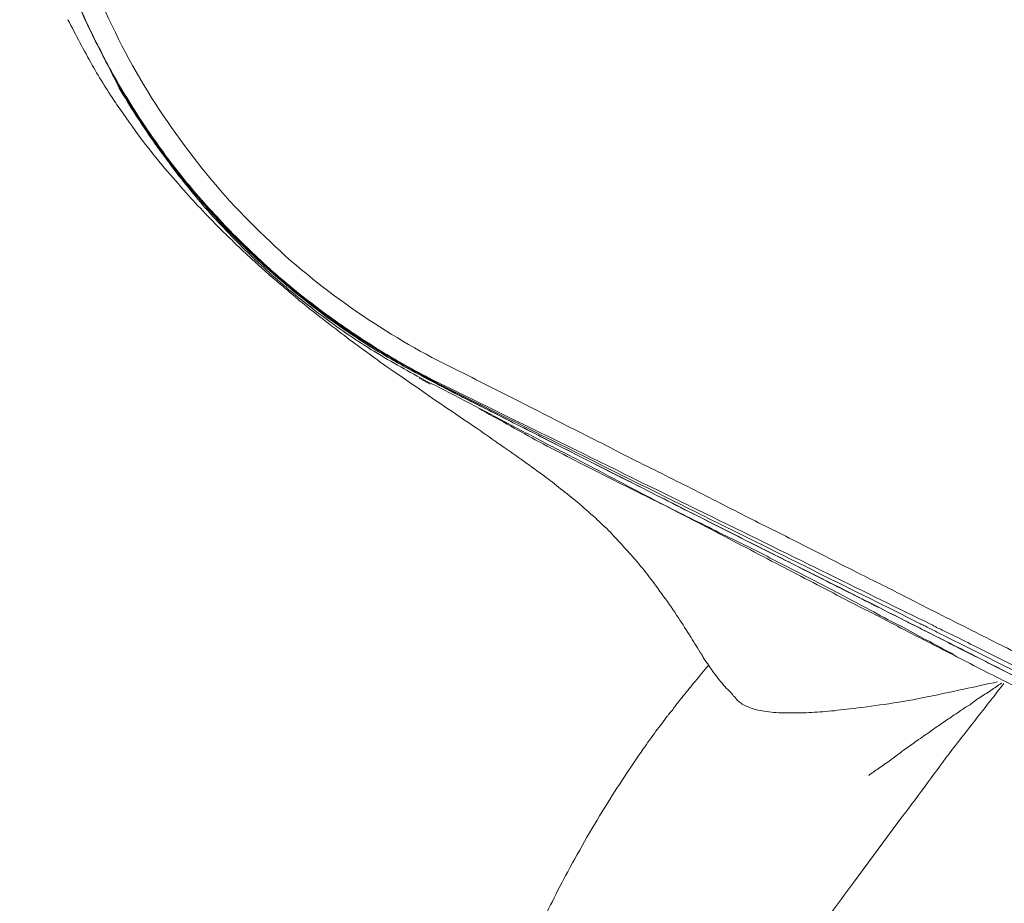
# Model space of a CAD drawing. Units: inches. Extents: x 7760 to 13239, y -10093 to -4768.
# Drawn here: x 9546 to 9728, y -6281 to -6117 of the extents above; entities that cross this region are included whole.
import ezdxf

# ---------------------------------------------------------------- set-up
doc = ezdxf.new("R2010")
doc.units = ezdxf.units.IN
doc.header["$MEASUREMENT"] = 0
doc.layers.add('_U+30EC_U+30A4_U+30E4_U+30FC 1', color=7, linetype='Continuous')

# ---------------------------------------------------------------- blocks, each defined once
blk = doc.blocks.new('block 184')
at = {"layer": '_U+30EC_U+30A4_U+30E4_U+30FC 1', "color": 7, "lineweight": 18}
for points in [[(9619.74, -6183.14), (9621.79, -6184.26)], [(9620.04, -6182.58), (9622.7, -6184.03)]]:
    blk.add_lwpolyline(points, dxfattribs=at)
for points, knots in [([(9548.44, -6033.56), (9548.4, -6033.91), (9548.35, -6034.28), (9548.26, -6034.63), (9548.18, -6034.96), (9548.09, -6035.35), (9548, -6035.75), (9547.97, -6036.08), (9547.93, -6036.47), (9547.8, -6036.84), (9547.75, -6037.24), (9547.71, -6037.59), (9547.66, -6037.96), (9547.57, -6038.36), (9547.53, -6038.69), (9547.48, -6039.08), (9547.35, -6039.47), (9547.26, -6039.85), (9547.26, -6040.2), (9547.17, -6040.57), (9547.13, -6040.96), (9547.04, -6041.34), (9547.04, -6041.73), (9547.01, -6042.08), (9546.93, -6042.45), (9546.84, -6042.85), (9546.84, -6043.22), (9546.79, -6043.62), (9546.7, -6044.01), (9546.7, -6044.38), (9546.61, -6044.73), (9546.39, -6046.62), (9546.21, -6048.5), (9546.1, -6050.34), (9545.97, -6052.23), (9545.83, -6054.11), (9545.74, -6055.97), (9545.74, -6057.86), (9545.65, -6059.74), (9545.65, -6061.63), (9545.7, -6063.51), (9545.74, -6065.4), (9545.83, -6067.24), (9545.92, -6069.17), (9546.05, -6071.05), (9546.21, -6072.94), (9546.39, -6074.82), (9546.61, -6076.71), (9546.84, -6078.55), (9547.35, -6082.36), (9548, -6086.06), (9548.85, -6089.74), (9549.67, -6093.47), (9550.63, -6097.11), (9551.75, -6100.74), (9552.89, -6104.31), (9554.11, -6107.91), (9555.54, -6111.37), (9556.99, -6114.92), (9558.6, -6118.38), (9560.3, -6121.71), (9561.95, -6125.15), (9563.83, -6128.49), (9565.88, -6131.71), (9567.84, -6134.99), (9570.03, -6138.15), (9572.24, -6141.2), (9574.52, -6144.28), (9576.86, -6147.24), (9579.36, -6150.09), (9581.93, -6152.92), (9584.5, -6155.75), (9587.25, -6158.35), (9588.61, -6159.69), (9589.99, -6161.05), (9591.44, -6162.3), (9592.87, -6163.63), (9594.32, -6164.86), (9595.8, -6166.11), (9597.29, -6167.31), (9598.72, -6168.45), (9600.24, -6169.57), (9601.78, -6170.78), (9603.3, -6171.9), (9604.86, -6172.99), (9606.45, -6174.06), (9607.96, -6175.14), (9609.57, -6176.17), (9611.16, -6177.2), (9612.81, -6178.23), (9614.37, -6179.13), (9614.95, -6179.45), (9615.51, -6179.76), (9616.02, -6180.11), (9616.6, -6180.4), (9617.12, -6180.7), (9617.7, -6181.03), (9618.21, -6181.34), (9618.77, -6181.65), (9619.3, -6181.91), (9619.86, -6182.19), (9620.4, -6182.5), (9620.96, -6182.81), (9621.51, -6183.09), (9622.1, -6183.4), (9622.61, -6183.66), (9623.23, -6183.95), (9623.79, -6184.25), (9624.39, -6184.52)], [0, 0, 0, 0, 1, 1, 1, 2, 2, 2, 3, 3, 3, 4, 4, 4, 5, 5, 5, 6, 6, 6, 7, 7, 7, 8, 8, 8, 9, 9, 9, 10, 10, 10, 11, 11, 11, 12, 12, 12, 13, 13, 13, 14, 14, 14, 15, 15, 15, 16, 16, 16, 17, 17, 17, 18, 18, 18, 19, 19, 19, 20, 20, 20, 21, 21, 21, 22, 22, 22, 23, 23, 23, 24, 24, 24, 25, 25, 25, 26, 26, 26, 27, 27, 27, 28, 28, 28, 29, 29, 29, 30, 30, 30, 31, 31, 31, 32, 32, 32, 33, 33, 33, 34, 34, 34, 35, 35, 35, 36, 36, 36, 36]), ([(9624.31, -6180.44), (9618.47, -6177.44), (9612.75, -6174.07), (9607.17, -6170.08), (9601.59, -6166.24), (9596.18, -6161.82), (9591.14, -6156.91), (9586.07, -6152.11), (9581.27, -6146.76), (9577.01, -6141.06), (9572.65, -6135.32), (9568.72, -6129.21), (9565.26, -6122.74), (9561.87, -6116.28), (9558.86, -6109.44), (9556.51, -6102.37), (9554.1, -6095.27), (9552.31, -6087.9), (9551.2, -6080.34), (9550.02, -6072.81), (9549.52, -6065.01), (9549.75, -6057.27), (9549.88, -6049.47), (9550.75, -6041.56), (9552.36, -6033.74)], [0, 0, 0, 0, 1, 1, 1, 2, 2, 2, 3, 3, 3, 4, 4, 4, 5, 5, 5, 6, 6, 6, 7, 7, 7, 8, 8, 8, 8]), ([(9552.46, -6102.68), (9553.37, -6105.37), (9554.24, -6108.11), (9555.34, -6110.85), (9556.67, -6114.31), (9558.26, -6117.78), (9560, -6121.22), (9561.65, -6124.59), (9563.44, -6127.92), (9565.4, -6131.19), (9567.32, -6134.39), (9569.47, -6137.61), (9571.68, -6140.63), (9573.87, -6143.72), (9576.19, -6146.68), (9578.67, -6149.55), (9581.05, -6152.42), (9583.62, -6155.18), (9586.35, -6157.85), (9589, -6160.55), (9591.79, -6163.11), (9594.67, -6165.5), (9597.51, -6167.96), (9600.46, -6170.26), (9603.51, -6172.49), (9606.57, -6174.62), (9609.63, -6176.72), (9612.8, -6178.61), (9616.04, -6180.49), (9619.3, -6182.29), (9622.54, -6183.95)], [0, 0, 0, 0, 1, 1, 1, 2, 2, 2, 3, 3, 3, 4, 4, 4, 5, 5, 5, 6, 6, 6, 7, 7, 7, 8, 8, 8, 9, 9, 9, 10, 10, 10, 10]), ([(9552.58, -6102.89), (9553.46, -6105.68), (9554.42, -6108.42), (9555.42, -6111.11), (9556.8, -6114.62), (9558.39, -6118.08), (9560.13, -6121.48), (9561.83, -6124.89), (9563.66, -6128.18), (9565.67, -6131.45), (9567.63, -6134.65), (9569.73, -6137.87), (9571.94, -6140.93), (9574.17, -6144.02), (9576.56, -6146.94), (9579.02, -6149.81), (9581.5, -6152.66), (9584.06, -6155.44), (9586.77, -6158.11), (9589.51, -6160.77), (9592.3, -6163.37), (9595.23, -6165.81), (9598.15, -6168.19), (9601.16, -6170.56), (9604.22, -6172.75), (9607.26, -6174.92), (9610.45, -6176.98), (9613.62, -6178.87), (9616.82, -6180.79), (9620.16, -6182.5), (9623.45, -6184.26)], [0, 0, 0, 0, 1, 1, 1, 2, 2, 2, 3, 3, 3, 4, 4, 4, 5, 5, 5, 6, 6, 6, 7, 7, 7, 8, 8, 8, 9, 9, 9, 10, 10, 10, 10]), ([(9554.59, -6116.67), (9556.07, -6119.5), (9557.56, -6122.37), (9559.12, -6125.11), (9560.53, -6127.63), (9562.09, -6130.06), (9563.7, -6132.47), (9565.2, -6134.6), (9566.67, -6136.7), (9568.23, -6138.85), (9569.64, -6140.65), (9571.11, -6142.49), (9572.56, -6144.24), (9573.86, -6145.77), (9575.22, -6147.26), (9576.56, -6148.78), (9577.65, -6150.09), (9578.88, -6151.34), (9580.07, -6152.59), (9581.03, -6153.62), (9581.99, -6154.58), (9582.97, -6155.57), (9583.77, -6156.4), (9584.55, -6157.12), (9585.33, -6157.85), (9585.33, -6157.85), (9587.03, -6159.51), (9587.03, -6159.51), (9587.61, -6160.04), (9588.12, -6160.54), (9588.68, -6161.05), (9589.35, -6161.62), (9590, -6162.21), (9590.6, -6162.8), (9591.32, -6163.41), (9592.01, -6164.05), (9592.75, -6164.69), (9593.53, -6165.34), (9594.31, -6166.02), (9595.07, -6166.66), (9595.89, -6167.36), (9596.72, -6168.04), (9597.5, -6168.72), (9599.24, -6170.1), (9600.9, -6171.5), (9602.64, -6172.79), (9604.13, -6173.89), (9605.52, -6175.01), (9606.97, -6176.08), (9608.13, -6176.93), (9609.31, -6177.83), (9610.45, -6178.64), (9611.83, -6179.67), (9613.24, -6180.66), (9614.67, -6181.65), (9616.39, -6182.85), (9618.13, -6184.03), (9619.74, -6185.15), (9621.52, -6186.4), (9623.35, -6187.67), (9625.1, -6188.83), (9626.93, -6190.08), (9628.71, -6191.31), (9630.5, -6192.47), (9631.99, -6193.54), (9633.47, -6194.57), (9635.01, -6195.65), (9636.44, -6196.57), (9637.84, -6197.6), (9639.23, -6198.63), (9640.55, -6199.53), (9641.75, -6200.42), (9642.98, -6201.32), (9644.03, -6202.09), (9644.99, -6202.83), (9645.99, -6203.65), (9647.09, -6204.5), (9648.09, -6205.31), (9649.12, -6206.17), (9650.26, -6207.15), (9651.35, -6208.1), (9652.44, -6209.08), (9653.36, -6209.98), (9654.32, -6210.83), (9655.24, -6211.73), (9655.97, -6212.59), (9656.8, -6213.4), (9657.58, -6214.3), (9658.32, -6215.15), (9659.12, -6215.96), (9659.86, -6216.86), (9660.73, -6217.85), (9661.6, -6218.92), (9662.38, -6219.95), (9663.34, -6221.15), (9664.21, -6222.38), (9665.08, -6223.63), (9666.04, -6224.9), (9666.96, -6226.24), (9667.83, -6227.58), (9668.61, -6228.76), (9669.37, -6229.96), (9670.19, -6231.26), (9670.8, -6232.22), (9671.4, -6233.34), (9672.16, -6234.41), (9672.27, -6234.63), (9672.4, -6234.85), (9672.58, -6235.13), (9672.72, -6235.35), (9672.94, -6235.62), (9673.07, -6235.86), (9673.36, -6236.25), (9673.59, -6236.65), (9673.85, -6237.02), (9674.15, -6237.5), (9674.55, -6237.96), (9674.9, -6238.44), (9675.24, -6238.86), (9675.6, -6239.34), (9676, -6239.8), (9676.24, -6240.2), (9676.6, -6240.53), (9676.98, -6240.92), (9676.98, -6240.92), (9677.74, -6241.64), (9677.74, -6241.64), (9677.85, -6241.78), (9677.98, -6241.99), (9678.07, -6242.17)], [0, 0, 0, 0, 1, 1, 1, 2, 2, 2, 3, 3, 3, 4, 4, 4, 5, 5, 5, 6, 6, 6, 7, 7, 7, 8, 8, 8, 9, 9, 9, 10, 10, 10, 11, 11, 11, 12, 12, 12, 13, 13, 13, 14, 14, 14, 15, 15, 15, 16, 16, 16, 17, 17, 17, 18, 18, 18, 19, 19, 19, 20, 20, 20, 21, 21, 21, 22, 22, 22, 23, 23, 23, 24, 24, 24, 25, 25, 25, 26, 26, 26, 27, 27, 27, 28, 28, 28, 29, 29, 29, 30, 30, 30, 31, 31, 31, 32, 32, 32, 33, 33, 33, 34, 34, 34, 35, 35, 35, 36, 36, 36, 37, 37, 37, 38, 38, 38, 39, 39, 39, 40, 40, 40, 41, 41, 41, 42, 42, 42, 43, 43, 43, 43]), ([(9562.53, -6126.22), (9563.08, -6127.25), (9563.66, -6128.32), (9564.13, -6129.35), (9566.1, -6132.77), (9568.24, -6135.97), (9570.45, -6139.23), (9572.68, -6142.35), (9574.96, -6145.39), (9577.35, -6148.31), (9579.74, -6151.31), (9582.33, -6154.11), (9584.99, -6156.85), (9587.6, -6159.53), (9590.21, -6162.09), (9592.96, -6164.48), (9595.75, -6166.95), (9598.63, -6169.28), (9601.6, -6171.49), (9604.61, -6173.77), (9607.69, -6175.87), (9610.88, -6177.87), (9614.08, -6179.84), (9617.34, -6181.64), (9620.62, -6183.43)], [0, 0, 0, 0, 1, 1, 1, 2, 2, 2, 3, 3, 3, 4, 4, 4, 5, 5, 5, 6, 6, 6, 7, 7, 7, 8, 8, 8, 8]), ([(9624.31, -6180.44), (9628.33, -6182.41), (9632.33, -6184.47), (9636.26, -6186.42), (9640.19, -6188.44), (9644.07, -6190.41), (9647.87, -6192.34), (9651.75, -6194.27), (9655.53, -6196.2), (9659.23, -6198.13), (9662.94, -6199.92), (9666.62, -6201.81), (9670.24, -6203.6), (9673.81, -6205.45), (9677.34, -6207.2), (9680.78, -6209), (9684.19, -6210.7), (9687.63, -6212.37), (9690.89, -6214.08), (9694.17, -6215.74), (9697.39, -6217.34), (9700.53, -6218.97), (9703.64, -6220.54), (9706.67, -6221.99), (9709.6, -6223.5), (9713.53, -6225.52), (9717.28, -6227.45), (9720.94, -6229.24), (9724.51, -6231.08), (9728.04, -6232.84), (9731.45, -6234.55), (9734.85, -6236.26), (9738.09, -6237.92), (9741.17, -6239.5), (9744.36, -6241.1), (9747.42, -6242.59), (9750.34, -6244.08), (9753.2, -6245.55), (9755.95, -6246.95), (9758.62, -6248.33), (9761.33, -6249.64), (9763.8, -6250.94), (9766.28, -6252.16), (9769.21, -6253.68), (9771.95, -6255.03), (9774.54, -6256.37), (9777.15, -6257.64), (9779.54, -6258.89), (9781.87, -6260.05), (9784.17, -6261.17), (9786.31, -6262.27), (9788.27, -6263.25), (9790.24, -6264.28), (9792.11, -6265.18), (9793.77, -6266.03), (9795.42, -6266.85), (9796.94, -6267.63), (9798.3, -6268.36), (9799.73, -6269.04), (9801, -6269.67), (9802.14, -6270.24), (9803.23, -6270.79), (9804.19, -6271.29), (9804.97, -6271.69), (9805.8, -6272.08), (9806.49, -6272.46), (9806.98, -6272.72), (9806.98, -6272.72), (9808.28, -6273.35), (9808.28, -6273.35), (9808.46, -6273.49), (9808.54, -6273.49), (9808.63, -6273.53)], [0, 0, 0, 0, 1, 1, 1, 2, 2, 2, 3, 3, 3, 4, 4, 4, 5, 5, 5, 6, 6, 6, 7, 7, 7, 8, 8, 8, 9, 9, 9, 10, 10, 10, 11, 11, 11, 12, 12, 12, 13, 13, 13, 14, 14, 14, 15, 15, 15, 16, 16, 16, 17, 17, 17, 18, 18, 18, 19, 19, 19, 20, 20, 20, 21, 21, 21, 22, 22, 22, 23, 23, 23, 24, 24, 24, 24]), ([(9620.61, -6183.44), (9625.72, -6186.05), (9630.81, -6188.7), (9635.79, -6191.3), (9638.27, -6192.6), (9640.7, -6193.93), (9643.2, -6195.21), (9645.59, -6196.46), (9648.05, -6197.68), (9650.48, -6198.97), (9652.87, -6200.22), (9655.24, -6201.45), (9657.58, -6202.7), (9659.9, -6203.95), (9662.25, -6205.09), (9664.52, -6206.34), (9666.82, -6207.54), (9669.1, -6208.68), (9671.31, -6209.84), (9673.59, -6211.05), (9675.77, -6212.17), (9677.94, -6213.35), (9680.13, -6214.42), (9682.27, -6215.58), (9684.35, -6216.66), (9686.45, -6217.8), (9688.5, -6218.78), (9690.55, -6219.9), (9692.61, -6220.93), (9694.6, -6222), (9696.52, -6222.99), (9698.44, -6224.02), (9700.4, -6224.99), (9702.28, -6225.97), (9704.2, -6226.87), (9705.98, -6227.9), (9707.81, -6228.8), (9709.55, -6229.74), (9711.32, -6230.64), (9713.1, -6231.54), (9716.54, -6233.33), (9719.93, -6235.04), (9723.22, -6236.73), (9726.43, -6238.4), (9729.53, -6239.93), (9732.59, -6241.46), (9735.58, -6243.06), (9738.51, -6244.55), (9741.26, -6245.93), (9744.05, -6247.38), (9746.75, -6248.74), (9749.29, -6250.08), (9751.86, -6251.32), (9754.25, -6252.6), (9756.57, -6253.8), (9758.96, -6254.96), (9761.15, -6256.1), (9763.34, -6257.22), (9765.37, -6258.25), (9767.42, -6259.28), (9769.25, -6260.27), (9771.17, -6261.25), (9772.96, -6262.15), (9774.65, -6263), (9776.33, -6263.86), (9777.94, -6264.67), (9779.41, -6265.44), (9780.95, -6266.2), (9782.25, -6266.9), (9783.56, -6267.54), (9784.86, -6268.18), (9786.04, -6268.81), (9787.09, -6269.34), (9788.23, -6269.88), (9789.14, -6270.45), (9790.06, -6270.87), (9790.97, -6271.31), (9791.76, -6271.73), (9792.4, -6272.08), (9793.16, -6272.43), (9793.77, -6272.76), (9794.28, -6272.98), (9794.77, -6273.28), (9795.19, -6273.44), (9795.46, -6273.61), (9795.82, -6273.79), (9796.06, -6273.92), (9796.2, -6273.92), (9796.2, -6273.92), (9796.24, -6274.01), (9796.24, -6274.01)], [0, 0, 0, 0, 1, 1, 1, 2, 2, 2, 3, 3, 3, 4, 4, 4, 5, 5, 5, 6, 6, 6, 7, 7, 7, 8, 8, 8, 9, 9, 9, 10, 10, 10, 11, 11, 11, 12, 12, 12, 13, 13, 13, 14, 14, 14, 15, 15, 15, 16, 16, 16, 17, 17, 17, 18, 18, 18, 19, 19, 19, 20, 20, 20, 21, 21, 21, 22, 22, 22, 23, 23, 23, 24, 24, 24, 25, 25, 25, 26, 26, 26, 27, 27, 27, 28, 28, 28, 29, 29, 29, 30, 30, 30, 30]), ([(9622.53, -6183.95), (9631.08, -6188.31), (9639.49, -6192.56), (9647.55, -6196.66), (9655.61, -6200.74), (9663.38, -6204.66), (9670.75, -6208.39), (9678.16, -6212.11), (9685.15, -6215.66), (9691.74, -6218.97), (9698.32, -6222.26), (9704.42, -6225.35), (9710.04, -6228.22), (9710.44, -6228.42), (9710.78, -6228.59), (9711.09, -6228.77), (9711.43, -6228.94), (9711.87, -6229.12), (9712.19, -6229.27), (9712.83, -6229.66), (9713.53, -6229.97), (9714.22, -6230.34), (9715.62, -6231.02), (9716.96, -6231.72), (9718.28, -6232.4), (9720.94, -6233.72), (9723.5, -6235.05), (9726.05, -6236.3), (9731.05, -6238.87), (9735.76, -6241.21), (9740.2, -6243.45), (9744.62, -6245.7), (9748.71, -6247.76), (9752.64, -6249.74), (9756.57, -6251.71), (9760.14, -6253.55), (9763.49, -6255.17), (9770.21, -6258.63), (9775.97, -6261.55), (9780.86, -6263.98), (9785.66, -6266.43), (9789.7, -6268.43), (9792.85, -6270.07), (9796.02, -6271.69), (9798.38, -6272.85), (9799.95, -6273.67), (9800.73, -6274.04), (9801.35, -6274.34), (9801.73, -6274.56), (9801.91, -6274.65), (9802.14, -6274.74), (9802.18, -6274.78), (9802.22, -6274.81), (9802.22, -6274.81), (9802.31, -6274.81), (9802.31, -6274.81), (9802.31, -6274.85), (9802.31, -6274.85)], [0, 0, 0, 0, 1, 1, 1, 2, 2, 2, 3, 3, 3, 4, 4, 4, 5, 5, 5, 6, 6, 6, 7, 7, 7, 8, 8, 8, 9, 9, 9, 10, 10, 10, 11, 11, 11, 12, 12, 12, 13, 13, 13, 14, 14, 14, 15, 15, 15, 16, 16, 16, 17, 17, 17, 18, 18, 18, 19, 19, 19, 19]), ([(9623.09, -6184.25), (9623.36, -6184.43), (9623.7, -6184.56), (9623.96, -6184.71), (9626.84, -6186.27), (9629.68, -6187.63), (9632.56, -6189.05), (9635.31, -6190.46), (9638.05, -6191.84), (9640.84, -6193.24), (9643.45, -6194.62), (9646.11, -6195.93), (9648.72, -6197.23), (9651.36, -6198.54), (9653.88, -6199.88), (9656.4, -6201.13), (9660.73, -6203.3), (9664.95, -6205.44), (9669.06, -6207.55), (9673.15, -6209.59), (9677.21, -6211.6), (9681.1, -6213.62), (9685, -6215.59), (9688.84, -6217.47), (9692.5, -6219.4), (9696.16, -6221.24), (9699.71, -6223), (9703.15, -6224.75), (9706.99, -6226.68), (9710.74, -6228.54), (9714.27, -6230.36), (9717.93, -6232.16), (9721.41, -6233.95), (9724.74, -6235.66), (9728.09, -6237.37), (9731.37, -6238.99), (9734.5, -6240.57), (9737.6, -6242.17), (9740.57, -6243.66), (9743.45, -6245.11), (9746.33, -6246.53), (9749.03, -6247.93), (9751.64, -6249.23), (9752.87, -6249.86), (9754.03, -6250.45), (9755.26, -6251.02)], [0, 0, 0, 0, 1, 1, 1, 2, 2, 2, 3, 3, 3, 4, 4, 4, 5, 5, 5, 6, 6, 6, 7, 7, 7, 8, 8, 8, 9, 9, 9, 10, 10, 10, 11, 11, 11, 12, 12, 12, 13, 13, 13, 14, 14, 14, 15, 15, 15, 15]), ([(9623.44, -6184.25), (9632.13, -6188.57), (9640.66, -6192.82), (9648.87, -6196.92), (9657.02, -6201), (9664.95, -6204.92), (9672.4, -6208.64), (9679.95, -6212.37), (9687.07, -6215.92), (9693.72, -6219.23), (9700.4, -6222.56), (9706.65, -6225.65), (9712.34, -6228.52), (9712.75, -6228.72), (9713.06, -6228.89), (9713.39, -6229.02), (9713.8, -6229.24), (9714.15, -6229.42), (9714.49, -6229.57), (9715.18, -6229.92), (9715.85, -6230.27), (9716.54, -6230.64), (9717.93, -6231.32), (9719.33, -6232.03), (9720.67, -6232.66), (9723.31, -6234.02), (9725.92, -6235.36), (9728.49, -6236.6), (9733.55, -6239.17), (9738.33, -6241.56), (9742.8, -6243.79), (9747.28, -6246.01), (9751.41, -6248.11), (9755.3, -6250.12), (9759.23, -6252.05), (9762.89, -6253.89), (9766.28, -6255.6), (9769.65, -6257.31), (9772.78, -6258.89), (9775.7, -6260.36), (9778.63, -6261.8), (9781.24, -6263.19), (9783.7, -6264.37), (9788.61, -6266.87), (9792.58, -6268.82), (9795.82, -6270.46), (9798.99, -6272.08), (9801.36, -6273.29), (9802.96, -6274.05), (9803.74, -6274.43), (9804.33, -6274.73), (9804.75, -6275), (9804.93, -6275.04), (9805.11, -6275.08), (9805.2, -6275.15), (9805.24, -6275.15), (9805.29, -6275.24), (9805.29, -6275.24), (9805.29, -6275.24), (9805.35, -6275.24), (9805.35, -6275.24)], [0, 0, 0, 0, 1, 1, 1, 2, 2, 2, 3, 3, 3, 4, 4, 4, 5, 5, 5, 6, 6, 6, 7, 7, 7, 8, 8, 8, 9, 9, 9, 10, 10, 10, 11, 11, 11, 12, 12, 12, 13, 13, 13, 14, 14, 14, 15, 15, 15, 16, 16, 16, 17, 17, 17, 18, 18, 18, 19, 19, 19, 20, 20, 20, 20]), ([(9623.44, -6184.25), (9632.13, -6188.57), (9640.66, -6192.82), (9648.87, -6196.92), (9657.02, -6201), (9664.95, -6204.92), (9672.4, -6208.64), (9679.95, -6212.37), (9687.07, -6215.92), (9693.72, -6219.23), (9700.4, -6222.56), (9706.65, -6225.65), (9712.34, -6228.52), (9712.52, -6228.58), (9712.75, -6228.72), (9712.84, -6228.8), (9713.06, -6228.89), (9713.26, -6228.98), (9713.39, -6229.02), (9713.8, -6229.24), (9714.15, -6229.42), (9714.49, -6229.57), (9715.18, -6229.92), (9715.85, -6230.27), (9716.54, -6230.64), (9717.93, -6231.32), (9719.33, -6232.03), (9720.67, -6232.66), (9723.31, -6234.02), (9725.92, -6235.36), (9728.49, -6236.6), (9733.55, -6239.17), (9738.33, -6241.56), (9742.8, -6243.79)], [0, 0, 0, 0, 1, 1, 1, 2, 2, 2, 3, 3, 3, 4, 4, 4, 5, 5, 5, 6, 6, 6, 7, 7, 7, 8, 8, 8, 9, 9, 9, 10, 10, 10, 11, 11, 11, 11]), ([(9624.4, -6184.51), (9633.18, -6188.83), (9641.84, -6193.08), (9650.17, -6197.13), (9658.45, -6201.25), (9666.53, -6205.17), (9674.12, -6208.9), (9681.78, -6212.67), (9688.99, -6216.17), (9695.73, -6219.53), (9702.5, -6222.81), (9708.81, -6225.95), (9714.62, -6228.77), (9714.8, -6228.88), (9714.98, -6228.97), (9715.18, -6229.06), (9715.36, -6229.15), (9715.53, -6229.23), (9715.71, -6229.37), (9716.09, -6229.54), (9716.45, -6229.67), (9716.76, -6229.87), (9717.45, -6230.18), (9718.19, -6230.57), (9718.88, -6230.9), (9720.29, -6231.54), (9721.67, -6232.28), (9723.08, -6233), (9725.74, -6234.32), (9728.39, -6235.65), (9730.92, -6236.95), (9736.07, -6239.51), (9740.83, -6241.86), (9745.32, -6244.13), (9749.85, -6246.35), (9754.05, -6248.45), (9757.95, -6250.47), (9761.88, -6252.44), (9765.59, -6254.24), (9769.05, -6255.95), (9775.88, -6259.36), (9781.64, -6262.28), (9786.57, -6264.76), (9791.53, -6267.23), (9795.55, -6269.25), (9798.74, -6270.87), (9802, -6272.47), (9804.32, -6273.65), (9805.98, -6274.44), (9806.76, -6274.86), (9807.36, -6275.16), (9807.72, -6275.36), (9807.98, -6275.45), (9808.12, -6275.49), (9808.19, -6275.58), (9808.27, -6275.62), (9808.27, -6275.62), (9808.32, -6275.62), (9808.32, -6275.62), (9808.32, -6275.67), (9808.32, -6275.67)], [0, 0, 0, 0, 1, 1, 1, 2, 2, 2, 3, 3, 3, 4, 4, 4, 5, 5, 5, 6, 6, 6, 7, 7, 7, 8, 8, 8, 9, 9, 9, 10, 10, 10, 11, 11, 11, 12, 12, 12, 13, 13, 13, 14, 14, 14, 15, 15, 15, 16, 16, 16, 17, 17, 17, 18, 18, 18, 19, 19, 19, 20, 20, 20, 20]), ([(9718.85, -6234.33), (9718.34, -6234.11), (9717.84, -6233.87), (9717.42, -6233.65), (9716.15, -6232.95), (9714.92, -6232.22), (9713.63, -6231.59), (9713.63, -6231.59), (9709.16, -6229.16), (9709.16, -6229.16), (9707.42, -6228.35), (9705.81, -6227.45), (9704.07, -6226.5), (9702.19, -6225.52), (9700.32, -6224.53), (9698.44, -6223.5), (9696.39, -6222.43), (9694.34, -6221.4), (9692.26, -6220.28), (9690.07, -6219.19), (9687.75, -6218.02), (9685.5, -6216.82), (9682.26, -6215.15), (9678.95, -6213.53), (9675.43, -6211.82), (9671.97, -6210.03), (9668.3, -6208.23), (9664.55, -6206.39), (9660.8, -6204.55), (9656.94, -6202.62), (9653.06, -6200.65), (9649.17, -6198.68), (9645.24, -6196.66), (9641.27, -6194.58), (9637.83, -6192.65), (9634.35, -6190.72), (9630.86, -6188.79)], [0, 0, 0, 0, 1, 1, 1, 2, 2, 2, 3, 3, 3, 4, 4, 4, 5, 5, 5, 6, 6, 6, 7, 7, 7, 8, 8, 8, 9, 9, 9, 10, 10, 10, 11, 11, 11, 12, 12, 12, 12]), ([(9673.41, -6236.42), (9672.63, -6237.37), (9671.81, -6238.4), (9670.93, -6239.38), (9670.22, -6240.28), (9669.48, -6241.18), (9668.75, -6242.08), (9668.14, -6242.8), (9667.52, -6243.57), (9666.96, -6244.38), (9666.56, -6244.9), (9666.13, -6245.45), (9665.69, -6245.93), (9665.04, -6246.88), (9664.35, -6247.73), (9663.68, -6248.63), (9662.9, -6249.73), (9662.07, -6250.8), (9661.33, -6251.92), (9660.24, -6253.45), (9659.24, -6254.96), (9658.23, -6256.45), (9657.03, -6258.29), (9655.84, -6260.09), (9654.66, -6261.97), (9653.36, -6264.08), (9652.14, -6266.16), (9650.86, -6268.31), (9649.68, -6270.46), (9648.48, -6272.49), (9647.34, -6274.68), (9646.33, -6276.48), (9645.37, -6278.32), (9644.46, -6280.21), (9643.59, -6281.87), (9642.67, -6283.63), (9641.84, -6285.38), (9641.02, -6287.02), (9640.28, -6288.56), (9639.48, -6290.18), (9638.83, -6291.65), (9638.09, -6293.09), (9637.4, -6294.54), (9636.78, -6295.92), (9636.13, -6297.28), (9635.48, -6298.66), (9634.79, -6300.28), (9633.99, -6301.9), (9633.25, -6303.54), (9632.38, -6305.41), (9631.51, -6307.34), (9630.68, -6309.22), (9629.77, -6311.28), (9628.9, -6313.34), (9627.98, -6315.36), (9627.06, -6317.35), (9626.28, -6319.32), (9625.41, -6321.34)], [0, 0, 0, 0, 1, 1, 1, 2, 2, 2, 3, 3, 3, 4, 4, 4, 5, 5, 5, 6, 6, 6, 7, 7, 7, 8, 8, 8, 9, 9, 9, 10, 10, 10, 11, 11, 11, 12, 12, 12, 13, 13, 13, 14, 14, 14, 15, 15, 15, 16, 16, 16, 17, 17, 17, 18, 18, 18, 19, 19, 19, 19]), ([(9728.18, -6239.81), (9724.99, -6243.88), (9721.82, -6247.98), (9718.63, -6252.05), (9715.55, -6256.15), (9712.53, -6260.32), (9709.43, -6264.41), (9709.43, -6264.41), (9700.41, -6276.62), (9700.41, -6276.62), (9697.39, -6280.63), (9694.43, -6284.66), (9691.39, -6288.72), (9688.38, -6292.7), (9685.36, -6296.74), (9682.44, -6300.7), (9679.51, -6304.56), (9676.59, -6308.46), (9673.73, -6312.36), (9670.81, -6316.19), (9667.88, -6320.01), (9664.91, -6323.82), (9661.9, -6327.68), (9658.86, -6331.49), (9655.71, -6335.28), (9652.39, -6339.27), (9649.08, -6343.21), (9645.69, -6347.18)], [0, 0, 0, 0, 1, 1, 1, 2, 2, 2, 3, 3, 3, 4, 4, 4, 5, 5, 5, 6, 6, 6, 7, 7, 7, 8, 8, 8, 9, 9, 9, 9]), ([(9727.05, -6239.46), (9724.95, -6239.92), (9722.83, -6240.41), (9720.77, -6240.84), (9718.21, -6241.39), (9715.62, -6241.94), (9713.05, -6242.47), (9710.75, -6242.88), (9708.38, -6243.32), (9705.99, -6243.65), (9703.9, -6243.96), (9701.71, -6244.26), (9699.59, -6244.48), (9698.09, -6244.68), (9696.66, -6244.85), (9695.12, -6244.99), (9693.78, -6245.07), (9692.47, -6245.2), (9691.04, -6245.2), (9689.85, -6245.25), (9688.63, -6245.25), (9687.38, -6245.25), (9686.15, -6245.2), (9684.92, -6245.12), (9683.76, -6244.94), (9682.71, -6244.77), (9681.7, -6244.5), (9680.88, -6244.17), (9680.21, -6243.91), (9679.56, -6243.54), (9679.09, -6243.19), (9678.74, -6242.79), (9678.38, -6242.47), (9678.18, -6242.11)], [0, 0, 0, 0, 1, 1, 1, 2, 2, 2, 3, 3, 3, 4, 4, 4, 5, 5, 5, 6, 6, 6, 7, 7, 7, 8, 8, 8, 9, 9, 9, 10, 10, 10, 11, 11, 11, 11]), ([(9727.79, -6239.72), (9727.14, -6240.16), (9726.47, -6240.62), (9725.82, -6241.06), (9725.09, -6241.56), (9724.31, -6242.02), (9723.57, -6242.5), (9722.99, -6242.9), (9722.43, -6243.31), (9721.94, -6243.71), (9721.47, -6243.95), (9720.98, -6244.3), (9720.51, -6244.61), (9720.06, -6244.89), (9719.73, -6245.15), (9719.28, -6245.46), (9718.9, -6245.66), (9718.59, -6245.92), (9718.19, -6246.18), (9717.45, -6246.64), (9716.76, -6247.13), (9716.11, -6247.63), (9715.44, -6247.98), (9714.93, -6248.4), (9714.35, -6248.84), (9713.48, -6249.43), (9712.61, -6250.04), (9711.78, -6250.63), (9711.04, -6251.14), (9710.35, -6251.66), (9709.62, -6252.17), (9708.81, -6252.78), (9708.03, -6253.37), (9707.25, -6253.92), (9706.51, -6254.49), (9705.69, -6255.04), (9704.95, -6255.56), (9704.32, -6255.98), (9703.68, -6256.42), (9703.14, -6256.83)], [0, 0, 0, 0, 1, 1, 1, 2, 2, 2, 3, 3, 3, 4, 4, 4, 5, 5, 5, 6, 6, 6, 7, 7, 7, 8, 8, 8, 9, 9, 9, 10, 10, 10, 11, 11, 11, 12, 12, 12, 13, 13, 13, 13])]:
    blk.add_open_spline(points, degree=3, knots=knots, dxfattribs=at)

msp = doc.modelspace()

# ---------------------------------------------------------------- block references
at = {"layer": '_U+30EC_U+30A4_U+30E4_U+30FC 1'}
msp.add_blockref('block 184', (0, 0), dxfattribs=at)

doc.saveas('drawing.dxf')
